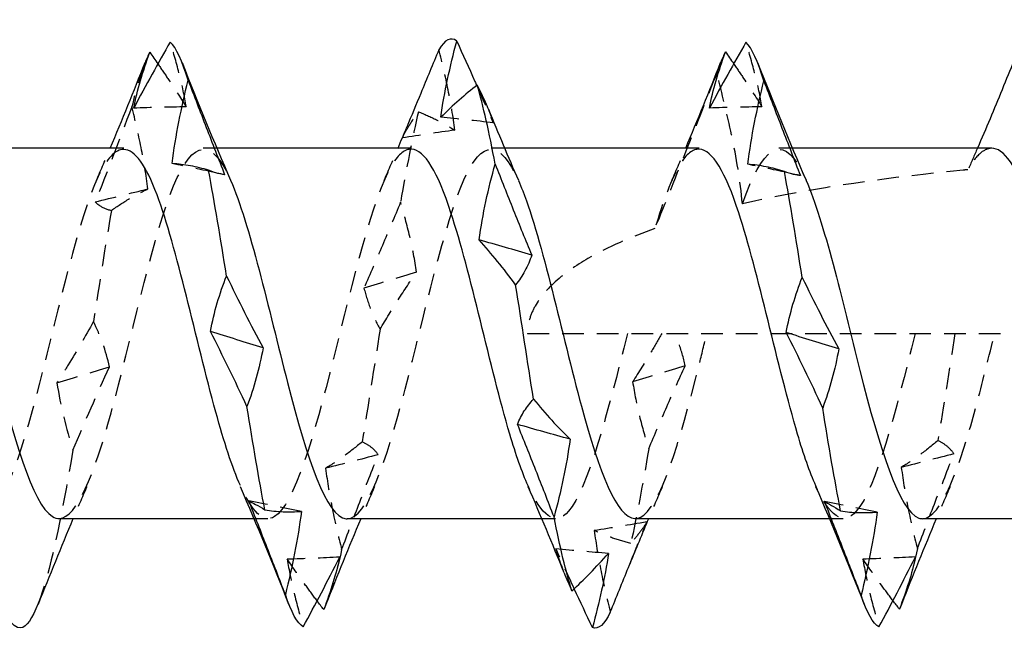
# Model space of a CAD drawing. Units: millimetres. Extents: x 1859 to 2152, y 1270 to 1633.
# Drawn here: x 1998 to 2005, y 1626 to 1631 of the extents above; entities that cross this region are included whole.
import ezdxf

# ---------------------------------------------------------------- set-up
doc = ezdxf.new("R2010")
doc.units = ezdxf.units.MM
doc.linetypes.add('DASHED', pattern=[0.2067, 0.1654, -0.0413])
doc.layers.add('Hidden', color=6, linetype='DASHED', lineweight=25)
doc.layers.add('Part', color=7, linetype='Continuous', lineweight=25)

msp = doc.modelspace()

# ---------------------------------------------------------------- linework, layer by layer
at = {"layer": 'Hidden'}
for p, q in [((1999.3742, 1629.8374), (1999.2707, 1629.8374)), ((2001.5743, 1629.8374), (2001.4707, 1629.8374)), ((2003.7742, 1629.8374), (2003.6707, 1629.8374)), ((2001.7494, 1628.4224), (2012.4994, 1628.4224)), ((1999.7628, 1627.0074), (1999.6593, 1627.0074)), ((2001.9628, 1627.0074), (2001.8592, 1627.0074)), ((2004.1628, 1627.0074), (2004.0593, 1627.0074))]:
    msp.add_line(p, q, dxfattribs=at)
for points, knots in [([(1999.1404, 1630.1534), (1999.127, 1630.2342), (1999.1092, 1630.316), (1999.0676, 1630.4808), (1999.0437, 1630.5643), (1999.0177, 1630.6486)], [0, 0, 0, 0, 0.03239607, 0.03239607, 0.06476197, 0.06476197, 0.06476197, 0.06476197]), ([(2003.5421, 1630.1537), (2003.5286, 1630.2342), (2003.5108, 1630.3156), (2003.4692, 1630.4799), (2003.4453, 1630.563), (2003.4194, 1630.647)], [0, 0, 0, 0, 0.03239607, 0.03239607, 0.06476197, 0.06476197, 0.06476197, 0.06476197]), ([(2001.1945, 1629.9759), (2001.1811, 1630.0782), (2001.1633, 1630.1808), (2001.1217, 1630.3854), (2001.0978, 1630.488), (2001.0718, 1630.5903)], [0, 0, 0, 0, 0.03239607, 0.03239607, 0.06476197, 0.06476197, 0.06476197, 0.06476197]), ([(1998.9232, 1630.4816), (1998.9487, 1630.4447), (1998.9742, 1630.4072), (1999.0463, 1630.2993), (1999.0933, 1630.2275), (1999.1404, 1630.1534)], [0.01752508, 0.01752508, 0.01752508, 0.01752508, 0.03895004, 0.03895004, 0.07795887, 0.07795887, 0.07795887, 0.07795887]), ([(2003.3259, 1630.4827), (2003.351, 1630.446), (2003.3762, 1630.4087), (2003.448, 1630.3006), (2003.4949, 1630.2282), (2003.5421, 1630.1537)], [0.01780478, 0.01780478, 0.01780478, 0.01780478, 0.03895004, 0.03895004, 0.07795887, 0.07795887, 0.07795887, 0.07795887]), ([(2003.1958, 1630.4096), (2003.1266, 1630.2328), (2003.0602, 1630.065), (2002.8807, 1629.6153), (2002.8002, 1629.4177), (2002.7234, 1629.2231)], [-0.1050202, -0.1050202, -0.1050202, -0.1050202, -0.0629902, -0.0629902, 0, 0, 0, 0]), ([(2003.3921, 1629.4128), (2003.377, 1629.588), (2003.3458, 1629.7687), (2003.2768, 1630.0952), (2003.237, 1630.2558), (2003.1958, 1630.4096)], [-0.09979321, -0.09979321, -0.09979321, -0.09979321, -0.04785198, -0.04785198, 0, 0, 0, 0]), ([(1998.8469, 1629.5262), (1998.8335, 1629.6325), (1998.8157, 1629.7383), (1998.7741, 1629.9475), (1998.7502, 1630.0514), (1998.7243, 1630.1542)], [0, 0, 0, 0, 0.03239607, 0.03239607, 0.06476197, 0.06476197, 0.06476197, 0.06476197]), ([(2000.7925, 1629.9165), (2000.806, 1629.9463), (2000.8238, 1629.9778), (2000.8654, 1630.0442), (2000.8893, 1630.0793), (2000.9152, 1630.1163)], [0, 0, 0, 0, 0.03239607, 0.03239607, 0.06476197, 0.06476197, 0.06476197, 0.06476197]), ([(2000.9152, 1630.1163), (2000.9611, 1630.0984), (2001.0073, 1630.0777), (2001.1005, 1630.0309), (2001.1474, 1630.0048), (2001.1945, 1629.9759)], [0, 0, 0, 0, 0.03895004, 0.03895004, 0.07795887, 0.07795887, 0.07795887, 0.07795887]), ([(1998.1707, 1627.009), (1998.3024, 1627.0158), (1998.4342, 1627.3359), (1998.5659, 1627.8172), (1998.7158, 1628.3646), (1998.8656, 1629.0746), (1999.0154, 1629.4779), (1999.1653, 1629.8812), (1999.3151, 1629.9441), (1999.465, 1629.6251), (1999.4699, 1629.6146), (1999.4748, 1629.6037), (1999.4797, 1629.5925)], [-20.420352, -20.420352, -20.420352, -20.420352, -19.291493, -19.291493, -19.291493, -18.007649, -18.007649, -18.007649, -16.723806, -16.723806, -16.723806, -16.681678, -16.681678, -16.681678, -16.681678]), ([(2000.3707, 1627.0074), (2000.5183, 1627.0087), (2000.6659, 1627.4274), (2000.8136, 1627.9963), (2000.9634, 1628.5737), (2001.1132, 1629.2576), (2001.2631, 1629.5959), (2001.402, 1629.9095), (2001.5408, 1629.9019), (2001.6797, 1629.5919)], [-14.137167, -14.137167, -14.137167, -14.137167, -12.872276, -12.872276, -12.872276, -11.588433, -11.588433, -11.588433, -10.398492, -10.398492, -10.398492, -10.398492]), ([(2003.3921, 1629.4128), (2003.542, 1629.8453), (2003.6918, 1629.9561), (2003.8417, 1629.672), (2003.8544, 1629.6479), (2003.867, 1629.6212), (2003.8797, 1629.5921)], [-5.507855, -5.507855, -5.507855, -5.507855, -4.224011, -4.224011, -4.224011, -4.115307, -4.115307, -4.115307, -4.115307]), ([(1998.6628, 1629.828), (1998.5976, 1629.8294), (1998.5323, 1629.7619), (1998.4671, 1629.622), (1998.3173, 1629.3009), (1998.1674, 1628.6254), (1998.0176, 1628.0422), (1997.8677, 1627.4589), (1997.7179, 1627.0166), (1997.568, 1627.0076), (1997.4966, 1627.0033), (1997.4252, 1627.0976), (1997.3538, 1627.2601)], [17.27876, 17.27876, 17.27876, 17.27876, 17.837774, 17.837774, 17.837774, 19.121618, 19.121618, 19.121618, 20.405461, 20.405461, 20.405461, 21.017434, 21.017434, 21.017434, 21.017434]), ([(2000.8628, 1629.8299), (2000.8135, 1629.8324), (2000.7641, 1629.7946), (2000.7147, 1629.7127), (2000.5649, 1629.4641), (2000.415, 1628.8305), (2000.2652, 1628.2305), (2000.1154, 1627.6306), (1999.9655, 1627.1145), (1999.8157, 1627.0235), (1999.7284, 1626.9704), (1999.6411, 1627.0643), (1999.5538, 1627.2603)], [10.995574, 10.995574, 10.995574, 10.995574, 11.418558, 11.418558, 11.418558, 12.702401, 12.702401, 12.702401, 13.986245, 13.986245, 13.986245, 14.734249, 14.734249, 14.734249, 14.734249]), ([(2003.0628, 1629.8299), (2003.0135, 1629.8324), (2002.9641, 1629.7946), (2002.9147, 1629.7127), (2002.851, 1629.6069), (2002.7872, 1629.4356), (2002.7234, 1629.2231)], [4.712389, 4.712389, 4.712389, 4.712389, 5.1353729, 5.1353729, 5.1353729, 5.681681, 5.681681, 5.681681, 5.681681]), ([(2005.2981, 1629.8374), (2005.2709, 1629.8374), (2005.2438, 1629.8261), (2005.1832, 1629.7761), (2005.1501, 1629.7322), (2005.117, 1629.6734)], [0.32254661, 0.32254661, 0.32254661, 0.32254661, 0.35473208, 0.35473208, 0.39395207, 0.39395207, 0.39395207, 0.39395207]), ([(2005.117, 1629.6734), (2005.1047, 1629.6722), (2005.0925, 1629.6711), (2004.5499, 1629.6183), (2003.942, 1629.5389), (2003.3921, 1629.4128)], [1.7577674, 1.7577674, 1.7577674, 1.7577674, 1.7615087, 1.7615087, 1.9239515, 1.9239515, 1.9239515, 1.9239515]), ([(1998.5676, 1629.3623), (1998.6136, 1629.395), (1998.6598, 1629.4251), (1998.7529, 1629.4798), (1998.7998, 1629.5044), (1998.8469, 1629.5262)], [0, 0, 0, 0, 0.03895004, 0.03895004, 0.07795887, 0.07795887, 0.07795887, 0.07795887]), ([(1998.445, 1629.427), (1998.4525, 1629.4187), (1998.4613, 1629.411), (1998.497, 1629.3856), (1998.5301, 1629.3715), (1998.5676, 1629.3623)], [-0.08433486, -0.08433486, -0.08433486, -0.08433486, -0.06606143, -0.06606143, -0.01924926, -0.01924926, -0.01924926, -0.01924926]), ([(2000.7784, 1629.4247), (2000.7325, 1629.3131), (2000.6863, 1629.2026), (2000.5931, 1628.9842), (2000.5462, 1628.8763), (2000.4991, 1628.7698)], [0, 0, 0, 0, 0.03895004, 0.03895004, 0.07795887, 0.07795887, 0.07795887, 0.07795887]), ([(2000.9011, 1628.8913), (2000.8876, 1628.9833), (2000.8698, 1629.074), (2000.8282, 1629.2517), (2000.8043, 1629.3392), (2000.7784, 1629.4247)], [0, 0, 0, 0, 0.03239607, 0.03239607, 0.06476197, 0.06476197, 0.06476197, 0.06476197]), ([(2002.7234, 1629.2231), (2002.5459, 1629.1605), (2002.3629, 1629.0823), (2002.1233, 1628.9439), (2002.0223, 1628.8745), (2001.8959, 1628.7562), (2001.8448, 1628.6976), (2001.7896, 1628.5995), (2001.7747, 1628.5651), (2001.7546, 1628.4945), (2001.7494, 1628.4584), (2001.7494, 1628.4224)], [1.9925519, 1.9925519, 1.9925519, 1.9925519, 2.0462357, 2.0462357, 2.0775635, 2.0775635, 2.0991282, 2.0991282, 2.1099106, 2.1099106, 2.1206929, 2.1206929, 2.1206929, 2.1206929]), ([(2000.6217, 1628.4545), (2000.6677, 1628.5318), (2000.7139, 1628.607), (2000.807, 1628.7526), (2000.8539, 1628.8232), (2000.9011, 1628.8913)], [0, 0, 0, 0, 0.03895004, 0.03895004, 0.07795887, 0.07795887, 0.07795887, 0.07795887]), ([(2000.4991, 1628.7698), (2000.5125, 1628.7133), (2000.5303, 1628.6585), (2000.5719, 1628.5533), (2000.5958, 1628.5027), (2000.6217, 1628.4545)], [0, 0, 0, 0, 0.03239607, 0.03239607, 0.06476197, 0.06476197, 0.06476197, 0.06476197]), ([(1998.4308, 1628.5129), (1998.3671, 1628.3988), (1998.3029, 1628.2887), (1998.2092, 1628.1361), (1998.1804, 1628.0901), (1998.1515, 1628.0451)], [-0.13757579, -0.13757579, -0.13757579, -0.13757579, -0.08427159, -0.08427159, -0.0605955, -0.0605955, -0.0605955, -0.0605955]), ([(2002.5128, 1628.4224), (2002.363, 1627.8169), (2002.2131, 1627.2367), (2002.0633, 1627.0653), (2001.9601, 1626.9473), (2001.8569, 1627.0299), (2001.7538, 1627.2588)], [6.283185, 6.283185, 6.283185, 6.283185, 7.567029, 7.567029, 7.567029, 8.451064, 8.451064, 8.451064, 8.451064]), ([(2002.7755, 1628.4224), (2002.7484, 1628.3748), (2002.7212, 1628.328), (2002.6473, 1628.2035), (2002.6003, 1628.1272), (2002.5532, 1628.0532)], [0.01607058, 0.01607058, 0.01607058, 0.01607058, 0.03895004, 0.03895004, 0.07795887, 0.07795887, 0.07795887, 0.07795887]), ([(2002.5707, 1627.0084), (2002.5843, 1627.0078), (2002.598, 1627.0106), (2002.6117, 1627.0171), (2002.7615, 1627.0878), (2002.9113, 1627.5864), (2003.0612, 1628.1832), (2003.081, 1628.2622), (2003.1008, 1628.3423), (2003.1207, 1628.4224)], [-7.853982, -7.853982, -7.853982, -7.853982, -7.736904, -7.736904, -7.736904, -6.45306, -6.45306, -6.45306, -6.283185, -6.283185, -6.283185, -6.283185]), ([(2002.9552, 1628.1762), (2002.9417, 1628.2381), (2002.9239, 1628.2982), (2002.8951, 1628.3786), (2002.8866, 1628.4006), (2002.8777, 1628.4224)], [0, 0, 0, 0, 0.03239607, 0.03239607, 0.04489618, 0.04489618, 0.04489618, 0.04489618]), ([(2004.7128, 1628.4224), (2004.563, 1627.8169), (2004.4131, 1627.2367), (2004.2633, 1627.0653), (2004.1601, 1626.9473), (2004.0569, 1627.0299), (2003.9538, 1627.2588)], [0, 0, 0, 0, 1.283843, 1.283843, 1.283843, 2.167878, 2.167878, 2.167878, 2.167878]), ([(2004.7707, 1627.008), (2004.9105, 1627.0126), (2005.0504, 1627.381), (2005.1902, 1627.9075), (2005.2337, 1628.0711), (2005.2772, 1628.2467), (2005.3207, 1628.4224)], [-1.570796, -1.570796, -1.570796, -1.570796, -0.372482, -0.372482, -0.372482, 0, 0, 0, 0]), ([(2002.6759, 1627.5413), (2002.7218, 1627.6499), (2002.768, 1627.7572), (2002.8611, 1627.9689), (2002.908, 1628.0734), (2002.9552, 1628.1762)], [0, 0, 0, 0, 0.03895004, 0.03895004, 0.07795887, 0.07795887, 0.07795887, 0.07795887]), ([(2002.5532, 1628.0532), (2002.5666, 1627.9647), (2002.5844, 1627.8775), (2002.626, 1627.7069), (2002.6499, 1627.6231), (2002.6759, 1627.5413)], [0, 0, 0, 0, 0.03239607, 0.03239607, 0.06476197, 0.06476197, 0.06476197, 0.06476197]), ([(2000.485, 1627.5954), (2000.439, 1627.5563), (2000.3928, 1627.5198), (2000.2997, 1627.4523), (2000.2528, 1627.4213), (2000.2056, 1627.3931)], [0, 0, 0, 0, 0.03895004, 0.03895004, 0.07795887, 0.07795887, 0.07795887, 0.07795887]), ([(2000.6076, 1627.4962), (2000.5942, 1627.5169), (2000.5764, 1627.5357), (2000.5348, 1627.5689), (2000.5109, 1627.5833), (2000.485, 1627.5954)], [0, 0, 0, 0, 0.03239607, 0.03239607, 0.06476197, 0.06476197, 0.06476197, 0.06476197]), ([(2004.8866, 1627.6054), (2004.8407, 1627.5658), (2004.7945, 1627.5287), (2004.7014, 1627.4601), (2004.6545, 1627.4285), (2004.6073, 1627.3998)], [0, 0, 0, 0, 0.03895004, 0.03895004, 0.07795887, 0.07795887, 0.07795887, 0.07795887]), ([(2005.0093, 1627.5033), (2004.9959, 1627.5244), (2004.9781, 1627.5437), (2004.9365, 1627.5779), (2004.9126, 1627.5928), (2004.8866, 1627.6054)], [0, 0, 0, 0, 0.03239607, 0.03239607, 0.06476197, 0.06476197, 0.06476197, 0.06476197]), ([(2000.3283, 1626.7715), (2000.3742, 1626.8929), (2000.4204, 1627.014), (2000.5136, 1627.2556), (2000.5605, 1627.3762), (2000.6076, 1627.4962)], [0, 0, 0, 0, 0.03895004, 0.03895004, 0.07795887, 0.07795887, 0.07795887, 0.07795887]), ([(2004.73, 1626.7789), (2004.7759, 1626.9002), (2004.8221, 1627.0212), (2004.9152, 1627.2628), (2004.9622, 1627.3833), (2005.0093, 1627.5033)], [0, 0, 0, 0, 0.03895004, 0.03895004, 0.07795887, 0.07795887, 0.07795887, 0.07795887]), ([(2004.6073, 1627.3998), (2004.6208, 1627.2944), (2004.6386, 1627.1897), (2004.6802, 1626.9828), (2004.704, 1626.8802), (2004.73, 1626.7789)], [0, 0, 0, 0, 0.03239607, 0.03239607, 0.06476197, 0.06476197, 0.06476197, 0.06476197]), ([(2000.2056, 1627.3931), (2000.2191, 1627.2876), (2000.2369, 1627.1828), (2000.2785, 1626.9757), (2000.3024, 1626.873), (2000.3283, 1626.7715)], [0, 0, 0, 0, 0.03239607, 0.03239607, 0.06476197, 0.06476197, 0.06476197, 0.06476197]), ([(2002.6617, 1626.9829), (2002.6483, 1626.9593), (2002.6305, 1626.9339), (2002.5889, 1626.8796), (2002.565, 1626.8504), (2002.5391, 1626.8193)], [0, 0, 0, 0, 0.03239607, 0.03239607, 0.06476197, 0.06476197, 0.06476197, 0.06476197]), ([(2002.5391, 1626.8193), (2002.4932, 1626.8301), (2002.4469, 1626.8436), (2002.3538, 1626.8762), (2002.3069, 1626.8953), (2002.2598, 1626.9172)], [0, 0, 0, 0, 0.03895004, 0.03895004, 0.07795887, 0.07795887, 0.07795887, 0.07795887]), ([(2002.2598, 1626.9172), (2002.2732, 1626.8131), (2002.291, 1626.709), (2002.3326, 1626.5014), (2002.3565, 1626.3976), (2002.3824, 1626.2941)], [0, 0, 0, 0, 0.03239607, 0.03239607, 0.06476197, 0.06476197, 0.06476197, 0.06476197]), ([(2001.9663, 1626.7779), (2001.9798, 1626.7272), (2001.9976, 1626.6751), (2002.0217, 1626.6129), (2002.0252, 1626.6041), (2002.0288, 1626.5953)], [0, 0, 0, 0, 0.03239607, 0.03239607, 0.03766709, 0.03766709, 0.03766709, 0.03766709]), ([(2000.1408, 1626.3801), (2000.1116, 1626.4187), (2000.0823, 1626.4583), (2000.0063, 1626.5628), (1999.9593, 1626.6292), (1999.9122, 1626.698)], [0.01431734, 0.01431734, 0.01431734, 0.01431734, 0.03895004, 0.03895004, 0.07795887, 0.07795887, 0.07795887, 0.07795887]), ([(1999.9122, 1626.698), (1999.9256, 1626.6134), (1999.9434, 1626.5281), (1999.985, 1626.3562), (2000.0089, 1626.2693), (2000.0349, 1626.1817)], [0, 0, 0, 0, 0.03239607, 0.03239607, 0.06476197, 0.06476197, 0.06476197, 0.06476197]), ([(2004.5434, 1626.382), (2004.5139, 1626.4207), (2004.4843, 1626.4604), (2004.4079, 1626.5646), (2004.361, 1626.6305), (2004.3139, 1626.6988)], [0.01403324, 0.01403324, 0.01403324, 0.01403324, 0.03895004, 0.03895004, 0.07795887, 0.07795887, 0.07795887, 0.07795887]), ([(2004.3139, 1626.6988), (2004.3273, 1626.6139), (2004.3451, 1626.5283), (2004.3867, 1626.3558), (2004.4106, 1626.2686), (2004.4365, 1626.1808)], [0, 0, 0, 0, 0.03239607, 0.03239607, 0.06476197, 0.06476197, 0.06476197, 0.06476197])]:
    msp.add_open_spline(points, degree=3, knots=knots, dxfattribs=at)
for points in [[(1998.8253, 1630.4912), (1998.7916, 1630.406), (1998.758, 1630.2923), (1998.7243, 1630.1542)], [(2003.2253, 1630.4912), (2003.2155, 1630.4664), (2003.2056, 1630.4392), (2003.1958, 1630.4096)], [(2001.3612, 1630.3171), (2001.4032, 1630.223), (2001.4455, 1630.1279), (2001.488, 1630.0317)], [(1998.7243, 1630.1542), (1998.6239, 1629.8888), (1998.5303, 1629.6456), (1998.445, 1629.427)], [(1999.1404, 1630.1534), (1999.0064, 1630.1516), (1998.8724, 1630.1484), (1998.7384, 1630.1436)], [(2000.9152, 1630.1163), (2000.8696, 1629.9234), (2000.824, 1629.687), (2000.7784, 1629.4247)], [(2001.488, 1630.0317), (2001.4778, 1630.0657), (2001.4652, 1630.1005), (2001.4506, 1630.1362)], [(2003.5421, 1630.1537), (2003.4081, 1630.1522), (2003.2741, 1630.1491), (2003.1401, 1630.1446)], [(2001.488, 1630.0317), (2001.354, 1630.0471), (2001.22, 1630.0612), (2001.086, 1630.0738)], [(2000.8266, 1629.9989), (2000.8152, 1629.9715), (2000.8039, 1629.944), (2000.7925, 1629.9165)], [(2001.1945, 1629.9759), (2001.0605, 1629.9574), (2000.9265, 1629.9376), (2000.7925, 1629.9165)], [(1998.4538, 1629.5926), (1998.4895, 1629.6737), (1998.5246, 1629.7554), (1998.5593, 1629.8374)], [(2000.6538, 1629.5926), (2000.6895, 1629.6737), (2000.7245, 1629.7554), (2000.7592, 1629.8374)], [(2002.8538, 1629.5926), (2002.8895, 1629.6737), (2002.9246, 1629.7554), (2002.9593, 1629.8374)], [(2005.1895, 1629.8374), (2005.1656, 1629.7826), (2005.1414, 1629.7278), (2005.117, 1629.6734)], [(1999.3744, 1629.6475), (1999.2602, 1629.6726), (1999.146, 1629.6969), (1999.0319, 1629.7204)], [(2003.7494, 1629.6475), (2003.6441, 1629.6706), (2003.5388, 1629.6931), (2003.4335, 1629.7149)], [(1998.445, 1629.427), (1998.5788, 1629.4609), (1998.7127, 1629.494), (1998.8469, 1629.5262)], [(1998.5676, 1629.3623), (1998.522, 1629.096), (1998.4764, 1628.8057), (1998.4308, 1628.5129)], [(2000.9011, 1628.8913), (2000.7671, 1628.8512), (2000.6331, 1628.8107), (2000.4991, 1628.7698)], [(1998.5535, 1628.168), (1998.5267, 1628.2905), (1998.4827, 1628.4065), (1998.4308, 1628.5129)], [(2000.6217, 1628.4545), (2000.5762, 1628.1616), (2000.5306, 1627.8679), (2000.485, 1627.5954)], [(2005.0167, 1628.4224), (2004.9734, 1628.1437), (2004.93, 1627.8651), (2004.8866, 1627.6054)], [(1998.1515, 1628.0451), (1998.2854, 1628.0857), (1998.4193, 1628.1267), (1998.5535, 1628.168)], [(1998.2742, 1627.5314), (1998.3661, 1627.7493), (1998.4593, 1627.9619), (1998.5535, 1628.168)], [(2002.9552, 1628.1762), (2002.8212, 1628.135), (2002.6872, 1628.0939), (2002.5532, 1628.0532)], [(1998.1515, 1628.0451), (1998.1783, 1627.868), (1998.2221, 1627.6964), (1998.2742, 1627.5314)], [(1998.2742, 1627.5314), (1998.1855, 1627.0083), (1998.0969, 1626.5883), (1998.0082, 1626.3602)], [(2000.6076, 1627.4962), (2000.4736, 1627.461), (2000.3396, 1627.4266), (2000.2056, 1627.3931)], [(2002.6759, 1627.5413), (2002.6303, 1627.2717), (2002.5847, 1627.0249), (2002.5391, 1626.8193)], [(2005.0093, 1627.5033), (2004.8753, 1627.4679), (2004.7413, 1627.4334), (2004.6073, 1627.3998)], [(1998.3797, 1627.2522), (1998.344, 1627.1711), (1998.3089, 1627.0895), (1998.2742, 1627.0074)], [(2000.5797, 1627.2522), (2000.544, 1627.1711), (2000.5089, 1627.0895), (2000.4742, 1627.0074)], [(2002.7797, 1627.2522), (2002.744, 1627.1711), (2002.7089, 1627.0895), (2002.6743, 1627.0074)], [(2004.9797, 1627.2522), (2004.944, 1627.1711), (2004.9089, 1627.0895), (2004.8742, 1627.0074)], [(2000.0207, 1627.0638), (1999.8867, 1627.0896), (1999.7527, 1627.1167), (1999.6188, 1627.1448)], [(2004.4224, 1627.0586), (2004.2884, 1627.0843), (2004.1544, 1627.1112), (2004.0204, 1627.1392)], [(2002.6617, 1626.9829), (2002.5277, 1626.9597), (2002.3938, 1626.9378), (2002.2598, 1626.9172)], [(2002.5315, 1626.6616), (2002.5747, 1626.768), (2002.6181, 1626.8752), (2002.6617, 1626.9829)], [(2000.3283, 1626.7715), (2000.2883, 1626.5968), (2000.2482, 1626.4548), (2000.2082, 1626.3536)], [(2002.1068, 1626.4729), (2002.0602, 1626.5731), (2002.0134, 1626.6748), (2001.9663, 1626.7779)], [(2002.3683, 1626.7429), (2002.2343, 1626.7531), (2002.1003, 1626.7648), (2001.9663, 1626.7779)], [(2004.73, 1626.7789), (2004.6894, 1626.6007), (2004.6488, 1626.4562), (2004.6082, 1626.3536)], [(2000.3142, 1626.7145), (2000.1802, 1626.7075), (2000.0462, 1626.702), (1999.9122, 1626.698)], [(2004.7159, 1626.7159), (2004.5819, 1626.7087), (2004.4479, 1626.703), (2004.3139, 1626.6988)]]:
    msp.add_open_spline(points, degree=3, dxfattribs=at)
at = {"layer": 'Part'}
for p, q in [((1998.6628, 1629.8374), (1997.1742, 1629.8374)), ((2000.8628, 1629.8374), (1999.3742, 1629.8374)), ((2003.0628, 1629.8374), (2001.5743, 1629.8374)), ((2005.2981, 1629.8374), (2003.7742, 1629.8374)), ((1999.6593, 1627.0074), (1998.1707, 1627.0074)), ((2001.8592, 1627.0074), (2000.3707, 1627.0074)), ((2004.0593, 1627.0074), (2002.5707, 1627.0074)), ((2006.1167, 1627.0074), (2004.7707, 1627.0074))]:
    msp.add_line(p, q, dxfattribs=at)
for points, knots in [([(1998.0082, 1626.3602), (1997.9634, 1626.245), (1997.9187, 1626.1787), (1997.8739, 1626.1729), (1997.7404, 1626.1554), (1997.607, 1626.6752), (1997.4736, 1627.4481), (1997.3401, 1628.221), (1997.2067, 1629.2056), (1997.0733, 1629.864), (1996.9398, 1630.5223), (1996.8064, 1630.8191), (1996.6729, 1630.5921), (1996.6571, 1630.5651), (1996.6412, 1630.5308), (1996.6253, 1630.49)], [20.016317, 20.016317, 20.016317, 20.016317, 20.399991, 20.399991, 20.399991, 21.543279, 21.543279, 21.543279, 22.686567, 22.686567, 22.686567, 23.829854, 23.829854, 23.829854, 23.96598, 23.96598, 23.96598, 23.96598]), ([(1999.0177, 1630.6486), (1998.9718, 1630.5684), (1998.9256, 1630.4863), (1998.8325, 1630.3179), (1998.7856, 1630.2317), (1998.7384, 1630.1436)], [0, 0, 0, 0, 0.03895004, 0.03895004, 0.07795887, 0.07795887, 0.07795887, 0.07795887]), ([(2001.086, 1630.0738), (2001.0994, 1630.1702), (2001.1172, 1630.2671), (2001.1588, 1630.4611), (2001.1827, 1630.5586), (2001.2086, 1630.6563)], [0, 0, 0, 0, 0.03239607, 0.03239607, 0.06476197, 0.06476197, 0.06476197, 0.06476197]), ([(2001.2086, 1630.6563), (2001.2546, 1630.555), (2001.3008, 1630.4523), (2001.3519, 1630.3379), (2001.3566, 1630.3275), (2001.3612, 1630.3171)], [0, 0, 0, 0, 0.03895004, 0.03895004, 0.04283563, 0.04283563, 0.04283563, 0.04283563]), ([(2003.4194, 1630.647), (2003.3735, 1630.5673), (2003.3273, 1630.4855), (2003.2341, 1630.318), (2003.1872, 1630.2323), (2003.1401, 1630.1446)], [0, 0, 0, 0, 0.03895004, 0.03895004, 0.07795887, 0.07795887, 0.07795887, 0.07795887]), ([(1998.7384, 1630.1436), (1998.7519, 1630.2126), (1998.7697, 1630.2826), (1998.8113, 1630.4248), (1998.8351, 1630.4972), (1998.8611, 1630.5707)], [0, 0, 0, 0, 0.03239607, 0.03239607, 0.06476197, 0.06476197, 0.06476197, 0.06476197]), ([(2001.0718, 1630.5903), (2001.0259, 1630.48), (2000.9797, 1630.3687), (2000.8978, 1630.1712), (2000.8623, 1630.0853), (2000.8266, 1629.9989)], [0, 0, 0, 0, 0.03895004, 0.03895004, 0.06856349, 0.06856349, 0.06856349, 0.06856349]), ([(2003.1401, 1630.1446), (2003.1535, 1630.2139), (2003.1713, 1630.2843), (2003.2129, 1630.4272), (2003.2368, 1630.5), (2003.2628, 1630.5739)], [0, 0, 0, 0, 0.03239607, 0.03239607, 0.06476197, 0.06476197, 0.06476197, 0.06476197]), ([(2005.4688, 1630.5083), (2005.4094, 1630.3604), (2005.3475, 1630.209), (2005.2543, 1629.9874), (2005.2222, 1629.9124), (2005.1895, 1629.8374)], [-0.09916808, -0.09916808, -0.09916808, -0.09916808, -0.05077276, -0.05077276, -0.02637695, -0.02637695, -0.02637695, -0.02637695]), ([(1999.0319, 1629.7204), (1999.0453, 1629.8275), (1999.0631, 1629.9343), (1999.1047, 1630.1462), (1999.1286, 1630.2518), (1999.1545, 1630.3565)], [0, 0, 0, 0, 0.03239607, 0.03239607, 0.06476197, 0.06476197, 0.06476197, 0.06476197]), ([(1999.1545, 1630.3565), (1999.2004, 1630.2368), (1999.2467, 1630.1167), (1999.3398, 1629.8759), (1999.3867, 1629.7552), (1999.4338, 1629.6343)], [0, 0, 0, 0, 0.03895004, 0.03895004, 0.07795887, 0.07795887, 0.07795887, 0.07795887]), ([(2003.4335, 1629.7149), (2003.447, 1629.822), (2003.4648, 1629.9288), (2003.5064, 1630.1407), (2003.5303, 1630.2463), (2003.5562, 1630.351)], [0, 0, 0, 0, 0.03239607, 0.03239607, 0.06476197, 0.06476197, 0.06476197, 0.06476197]), ([(2003.5562, 1630.351), (2003.6021, 1630.2312), (2003.6483, 1630.111), (2003.7415, 1629.8701), (2003.7884, 1629.7493), (2003.8355, 1629.6284)], [0, 0, 0, 0, 0.03895004, 0.03895004, 0.07795887, 0.07795887, 0.07795887, 0.07795887]), ([(2001.3653, 1630.3203), (2001.3194, 1630.2844), (2001.2731, 1630.246), (2001.18, 1630.1638), (2001.1331, 1630.1201), (2001.086, 1630.0738)], [0, 0, 0, 0, 0.03895004, 0.03895004, 0.07795887, 0.07795887, 0.07795887, 0.07795887]), ([(2001.4506, 1630.1362), (2001.4459, 1630.1478), (2001.441, 1630.1594), (2001.4151, 1630.2192), (2001.3912, 1630.2689), (2001.3653, 1630.3203)], [0.02446199, 0.02446199, 0.02446199, 0.02446199, 0.03239607, 0.03239607, 0.06476197, 0.06476197, 0.06476197, 0.06476197]), ([(1999.5538, 1627.2603), (1999.4912, 1627.4007), (1999.4287, 1627.5935), (1999.3662, 1627.8224), (1999.2163, 1628.3708), (1999.0665, 1629.0802), (1998.9166, 1629.4817), (1998.832, 1629.7084), (1998.7474, 1629.8262), (1998.6628, 1629.828)], [14.734249, 14.734249, 14.734249, 14.734249, 15.270088, 15.270088, 15.270088, 16.553931, 16.553931, 16.553931, 17.27876, 17.27876, 17.27876, 17.27876]), ([(2001.7538, 1627.2588), (2001.7071, 1627.3624), (2001.6604, 1627.4958), (2001.6138, 1627.6542), (2001.4639, 1628.1627), (2001.3141, 1628.8854), (2001.1643, 1629.3447), (2001.0638, 1629.6526), (2000.9633, 1629.8248), (2000.8628, 1629.8299)], [8.451064, 8.451064, 8.451064, 8.451064, 8.850872, 8.850872, 8.850872, 10.134715, 10.134715, 10.134715, 10.995574, 10.995574, 10.995574, 10.995574]), ([(2003.9538, 1627.2588), (2003.9071, 1627.3624), (2003.8604, 1627.4958), (2003.8138, 1627.6542), (2003.6639, 1628.1627), (2003.5141, 1628.8854), (2003.3643, 1629.3447), (2003.2638, 1629.6526), (2003.1633, 1629.8248), (2003.0628, 1629.8299)], [2.167878, 2.167878, 2.167878, 2.167878, 2.567686, 2.567686, 2.567686, 3.85153, 3.85153, 3.85153, 4.712389, 4.712389, 4.712389, 4.712389]), ([(2006.1167, 1627.5932), (2006.0666, 1627.7476), (2006.0169, 1627.923), (2005.9165, 1628.2946), (2005.8668, 1628.4871), (2005.7665, 1628.8622), (2005.7168, 1629.0409), (2005.6164, 1629.3593), (2005.5667, 1629.4958), (2005.4664, 1629.7066), (2005.4167, 1629.7789), (2005.3436, 1629.8295), (2005.3209, 1629.8374), (2005.2981, 1629.8374)], [0, 0, 0, 0, 0.059122, 0.059122, 0.118244, 0.118244, 0.177366, 0.177366, 0.2364881, 0.2364881, 0.2956101, 0.2956101, 0.3225466, 0.3225466, 0.3225466, 0.3225466]), ([(1999.3112, 1629.6688), (1999.2653, 1629.683), (1999.219, 1629.6944), (1999.1259, 1629.7117), (1999.079, 1629.7175), (1999.0319, 1629.7204)], [0, 0, 0, 0, 0.03895004, 0.03895004, 0.07795887, 0.07795887, 0.07795887, 0.07795887]), ([(1999.4338, 1629.6343), (1999.4204, 1629.6361), (1999.4026, 1629.6397), (1999.361, 1629.6511), (1999.3371, 1629.6588), (1999.3112, 1629.6688)], [0, 0, 0, 0, 0.03239607, 0.03239607, 0.06476197, 0.06476197, 0.06476197, 0.06476197]), ([(2001.3794, 1629.1375), (2001.3929, 1629.2367), (2001.4107, 1629.3349), (2001.4523, 1629.528), (2001.4762, 1629.6233), (2001.5021, 1629.717)], [0, 0, 0, 0, 0.03239607, 0.03239607, 0.06476197, 0.06476197, 0.06476197, 0.06476197]), ([(2001.5021, 1629.717), (2001.548, 1629.5995), (2001.5942, 1629.4827), (2001.6873, 1629.2509), (2001.7343, 1629.1358), (2001.7814, 1629.0218)], [0, 0, 0, 0, 0.03895004, 0.03895004, 0.07795887, 0.07795887, 0.07795887, 0.07795887]), ([(2003.7129, 1629.6598), (2003.6669, 1629.6746), (2003.6207, 1629.6866), (2003.5276, 1629.705), (2003.4807, 1629.7114), (2003.4335, 1629.7149)], [0, 0, 0, 0, 0.03895004, 0.03895004, 0.07795887, 0.07795887, 0.07795887, 0.07795887]), ([(2003.8355, 1629.6284), (2003.8221, 1629.6297), (2003.8043, 1629.6328), (2003.7627, 1629.6431), (2003.7388, 1629.6504), (2003.7129, 1629.6598)], [0, 0, 0, 0, 0.03239607, 0.03239607, 0.06476197, 0.06476197, 0.06476197, 0.06476197]), ([(1997.2797, 1629.5913), (1997.4088, 1629.2939), (1997.5378, 1628.7532), (1997.6669, 1628.2362), (1997.8167, 1627.6359), (1997.9666, 1627.1178), (1998.1164, 1627.0244), (1998.1345, 1627.0131), (1998.1526, 1627.0081), (1998.1707, 1627.009)], [-22.964863, -22.964863, -22.964863, -22.964863, -21.859179, -21.859179, -21.859179, -20.575336, -20.575336, -20.575336, -20.420352, -20.420352, -20.420352, -20.420352]), ([(1999.4797, 1629.5925), (1999.6247, 1629.2618), (1999.7696, 1628.6125), (1999.9145, 1628.0477), (2000.0643, 1627.4638), (2000.2142, 1627.0191), (2000.364, 1627.0077), (2000.3662, 1627.0075), (2000.3685, 1627.0074), (2000.3707, 1627.0074)], [-16.681678, -16.681678, -16.681678, -16.681678, -15.439963, -15.439963, -15.439963, -14.15612, -14.15612, -14.15612, -14.137167, -14.137167, -14.137167, -14.137167]), ([(2001.6797, 1629.5919), (2001.6907, 1629.5674), (2001.7016, 1629.5411), (2001.7126, 1629.5128), (2001.8624, 1629.1269), (2002.0123, 1628.4229), (2002.1621, 1627.8661), (2002.2983, 1627.3601), (2002.4345, 1627.0142), (2002.5707, 1627.0084)], [-10.398492, -10.398492, -10.398492, -10.398492, -10.30459, -10.30459, -10.30459, -9.020747, -9.020747, -9.020747, -7.853982, -7.853982, -7.853982, -7.853982]), ([(2003.8797, 1629.5921), (2004.0169, 1629.2774), (2004.154, 1628.6824), (2004.2912, 1628.1393), (2004.441, 1627.546), (2004.5909, 1627.0643), (2004.7407, 1627.0126), (2004.7507, 1627.0091), (2004.7607, 1627.0076), (2004.7707, 1627.008)], [-4.115307, -4.115307, -4.115307, -4.115307, -2.940168, -2.940168, -2.940168, -1.656325, -1.656325, -1.656325, -1.570796, -1.570796, -1.570796, -1.570796]), ([(2001.6587, 1628.7935), (2001.6128, 1628.8558), (2001.5666, 1628.9156), (2001.4735, 1629.0304), (2001.4266, 1629.0852), (2001.3794, 1629.1375)], [0, 0, 0, 0, 0.03895004, 0.03895004, 0.07795887, 0.07795887, 0.07795887, 0.07795887]), ([(2001.7814, 1629.0218), (2001.768, 1628.9797), (2001.7502, 1628.9393), (2001.7086, 1628.8631), (2001.6847, 1628.8271), (2001.6587, 1628.7935)], [0, 0, 0, 0, 0.03239607, 0.03239607, 0.06476197, 0.06476197, 0.06476197, 0.06476197]), ([(1999.3253, 1628.4377), (1999.3388, 1628.512), (1999.3565, 1628.5848), (1999.3981, 1628.7261), (1999.422, 1628.7949), (1999.448, 1628.8615)], [0, 0, 0, 0, 0.03239607, 0.03239607, 0.06476197, 0.06476197, 0.06476197, 0.06476197]), ([(1999.448, 1628.8615), (1999.4939, 1628.7664), (1999.5401, 1628.673), (1999.6332, 1628.49), (1999.6801, 1628.4003), (1999.7273, 1628.3127)], [0, 0, 0, 0, 0.03895004, 0.03895004, 0.07795887, 0.07795887, 0.07795887, 0.07795887]), ([(2003.727, 1628.4294), (2003.7404, 1628.5033), (2003.7582, 1628.5757), (2003.7998, 1628.7163), (2003.8237, 1628.7848), (2003.8496, 1628.851)], [0, 0, 0, 0, 0.03239607, 0.03239607, 0.06476197, 0.06476197, 0.06476197, 0.06476197]), ([(2003.8496, 1628.851), (2003.8956, 1628.7562), (2003.9418, 1628.6631), (2004.0349, 1628.4809), (2004.0818, 1628.3916), (2004.129, 1628.3045)], [0, 0, 0, 0, 0.03895004, 0.03895004, 0.07795887, 0.07795887, 0.07795887, 0.07795887]), ([(1999.6046, 1627.8636), (1999.5587, 1627.9628), (1999.5125, 1628.0603), (1999.4194, 1628.2517), (1999.3724, 1628.3457), (1999.3253, 1628.4377)], [0, 0, 0, 0, 0.03895004, 0.03895004, 0.07795887, 0.07795887, 0.07795887, 0.07795887]), ([(2004.0063, 1627.8532), (2003.9604, 1627.9527), (2003.9142, 1628.0505), (2003.821, 1628.2427), (2003.7741, 1628.337), (2003.727, 1628.4294)], [0, 0, 0, 0, 0.03895004, 0.03895004, 0.07795887, 0.07795887, 0.07795887, 0.07795887]), ([(1999.7273, 1628.3127), (1999.7138, 1628.2343), (1999.696, 1628.1574), (1999.6544, 1628.0077), (1999.6306, 1627.9346), (1999.6046, 1627.8636)], [0, 0, 0, 0, 0.03239607, 0.03239607, 0.06476197, 0.06476197, 0.06476197, 0.06476197]), ([(2004.129, 1628.3045), (2004.1155, 1628.2257), (2004.0977, 1628.1484), (2004.0561, 1627.998), (2004.0322, 1627.9245), (2004.0063, 1627.8532)], [0, 0, 0, 0, 0.03239607, 0.03239607, 0.06476197, 0.06476197, 0.06476197, 0.06476197]), ([(2001.6729, 1627.7277), (2001.6863, 1627.7639), (2001.7041, 1627.7984), (2001.7457, 1627.8627), (2001.7696, 1627.8928), (2001.7955, 1627.9204)], [0, 0, 0, 0, 0.03239607, 0.03239607, 0.06476197, 0.06476197, 0.06476197, 0.06476197]), ([(2001.7955, 1627.9204), (2001.8415, 1627.8644), (2001.8877, 1627.8109), (2001.9808, 1627.7091), (2002.0277, 1627.6607), (2002.0748, 1627.615)], [0, 0, 0, 0, 0.03895004, 0.03895004, 0.07795887, 0.07795887, 0.07795887, 0.07795887]), ([(2001.9522, 1627.021), (2001.9063, 1627.1401), (2001.86, 1627.2587), (2001.7669, 1627.4943), (2001.72, 1627.6114), (2001.6729, 1627.7277)], [0, 0, 0, 0, 0.03895004, 0.03895004, 0.07795887, 0.07795887, 0.07795887, 0.07795887]), ([(2002.0748, 1627.615), (2002.0614, 1627.5136), (2002.0436, 1627.4131), (2002.002, 1627.2152), (2001.9781, 1627.1173), (2001.9522, 1627.021)], [0, 0, 0, 0, 0.03239607, 0.03239607, 0.06476197, 0.06476197, 0.06476197, 0.06476197]), ([(1999.8981, 1626.4285), (1999.8521, 1626.5469), (1999.8059, 1626.6659), (1999.7128, 1626.9047), (1999.6659, 1627.0246), (1999.6188, 1627.1448)], [0, 0, 0, 0, 0.03895004, 0.03895004, 0.07795887, 0.07795887, 0.07795887, 0.07795887]), ([(1999.6188, 1627.1448), (1999.6322, 1627.1372), (1999.65, 1627.1278), (1999.6916, 1627.1049), (1999.7155, 1627.0914), (1999.7414, 1627.0758)], [0, 0, 0, 0, 0.03239607, 0.03239607, 0.06476197, 0.06476197, 0.06476197, 0.06476197]), ([(2004.2997, 1626.4235), (2004.2538, 1626.5418), (2004.2076, 1626.6607), (2004.1145, 1626.8993), (2004.0676, 1627.0191), (2004.0204, 1627.1392)], [0, 0, 0, 0, 0.03895004, 0.03895004, 0.07795887, 0.07795887, 0.07795887, 0.07795887]), ([(2004.0204, 1627.1392), (2004.0339, 1627.1311), (2004.0517, 1627.1211), (2004.0933, 1627.0973), (2004.1172, 1627.0833), (2004.1431, 1627.0671)], [0, 0, 0, 0, 0.03239607, 0.03239607, 0.06476197, 0.06476197, 0.06476197, 0.06476197]), ([(1999.7414, 1627.0758), (1999.7873, 1627.0682), (1999.8336, 1627.0633), (1999.9267, 1627.0593), (1999.9736, 1627.0601), (2000.0207, 1627.0638)], [0, 0, 0, 0, 0.03895004, 0.03895004, 0.07795887, 0.07795887, 0.07795887, 0.07795887]), ([(2000.0207, 1627.0638), (2000.0073, 1626.957), (1999.9895, 1626.8505), (1999.9479, 1626.6389), (1999.924, 1626.5333), (1999.8981, 1626.4285)], [0, 0, 0, 0, 0.03239607, 0.03239607, 0.06476197, 0.06476197, 0.06476197, 0.06476197]), ([(2004.1431, 1627.0671), (2004.189, 1627.0601), (2004.2352, 1627.0559), (2004.3284, 1627.053), (2004.3753, 1627.0544), (2004.4224, 1627.0586)], [0, 0, 0, 0, 0.03895004, 0.03895004, 0.07795887, 0.07795887, 0.07795887, 0.07795887]), ([(2004.4224, 1627.0586), (2004.409, 1626.9519), (2004.3912, 1626.8455), (2004.3496, 1626.6339), (2004.3257, 1626.5284), (2004.2997, 1626.4235)], [0, 0, 0, 0, 0.03239607, 0.03239607, 0.06476197, 0.06476197, 0.06476197, 0.06476197]), ([(2002.089, 1626.4562), (2002.1349, 1626.4989), (2002.1811, 1626.5441), (2002.2742, 1626.6396), (2002.3211, 1626.69), (2002.3683, 1626.7429)], [0, 0, 0, 0, 0.03895004, 0.03895004, 0.07795887, 0.07795887, 0.07795887, 0.07795887]), ([(2002.3683, 1626.7429), (2002.3548, 1626.6494), (2002.3371, 1626.5553), (2002.2955, 1626.3667), (2002.2716, 1626.2717), (2002.2456, 1626.1765)], [0, 0, 0, 0, 0.03239607, 0.03239607, 0.06476197, 0.06476197, 0.06476197, 0.06476197]), ([(2000.0349, 1626.1817), (2000.0808, 1626.2668), (2000.127, 1626.3537), (2000.2201, 1626.5313), (2000.267, 1626.622), (2000.3142, 1626.7145)], [0, 0, 0, 0, 0.03895004, 0.03895004, 0.07795887, 0.07795887, 0.07795887, 0.07795887]), ([(2000.3142, 1626.7145), (2000.3007, 1626.6502), (2000.2829, 1626.5846), (2000.2413, 1626.4512), (2000.2174, 1626.3831), (2000.1915, 1626.3137)], [0, 0, 0, 0, 0.03239607, 0.03239607, 0.06476197, 0.06476197, 0.06476197, 0.06476197]), ([(2002.3824, 1626.2941), (2002.4283, 1626.4071), (2002.4746, 1626.5211), (2002.5246, 1626.6444), (2002.528, 1626.653), (2002.5315, 1626.6616)], [0, 0, 0, 0, 0.03895004, 0.03895004, 0.04185673, 0.04185673, 0.04185673, 0.04185673]), ([(2004.4365, 1626.1808), (2004.4825, 1626.2662), (2004.5287, 1626.3535), (2004.6218, 1626.5319), (2004.6687, 1626.623), (2004.7159, 1626.7159)], [0, 0, 0, 0, 0.03895004, 0.03895004, 0.07795887, 0.07795887, 0.07795887, 0.07795887]), ([(2004.7159, 1626.7159), (2004.7024, 1626.652), (2004.6846, 1626.5868), (2004.643, 1626.4542), (2004.6191, 1626.3865), (2004.5932, 1626.3175)], [0, 0, 0, 0, 0.03239607, 0.03239607, 0.06476197, 0.06476197, 0.06476197, 0.06476197]), ([(2002.2456, 1626.1765), (2002.1997, 1626.2736), (2002.1535, 1626.3723), (2002.1069, 1626.4726), (2002.1068, 1626.4728), (2002.1068, 1626.4729)], [0, 0, 0, 0, 0.03895004, 0.03895004, 0.03899887, 0.03899887, 0.03899887, 0.03899887])]:
    msp.add_open_spline(points, degree=3, knots=knots, dxfattribs=at)
for points in [[(1999.1545, 1630.3565), (1999.1089, 1630.5062), (1999.0633, 1630.6061), (1999.0177, 1630.6486)], [(2001.2086, 1630.6563), (2001.163, 1630.6913), (2001.1174, 1630.6687), (2001.0718, 1630.5903)], [(2003.5562, 1630.351), (2003.5106, 1630.5019), (2003.465, 1630.6031), (2003.4194, 1630.647)], [(1998.8611, 1630.5707), (1998.8491, 1630.5479), (1998.8372, 1630.5213), (1998.8253, 1630.4912)], [(1998.8611, 1630.5707), (1998.8817, 1630.5415), (1998.9025, 1630.5118), (1998.9232, 1630.4816)], [(2003.2628, 1630.5739), (2003.2503, 1630.5504), (2003.2378, 1630.5228), (2003.2253, 1630.4912)], [(2003.2628, 1630.5739), (2003.2837, 1630.544), (2003.3048, 1630.5136), (2003.3259, 1630.4827)], [(1998.5593, 1629.8374), (1998.6505, 1630.0534), (1998.7386, 1630.2722), (1998.8253, 1630.4912)], [(1999.1082, 1630.4912), (1999.2278, 1630.189), (1999.35, 1629.8872), (1999.4797, 1629.5926)], [(2002.9593, 1629.8374), (2003.0505, 1630.0534), (2003.1386, 1630.2722), (2003.2253, 1630.4912)], [(2003.5082, 1630.4912), (2003.6278, 1630.189), (2003.75, 1629.8872), (2003.8797, 1629.5926)], [(2001.5021, 1629.717), (2001.4565, 1629.9567), (2001.4109, 1630.1629), (2001.3653, 1630.3203)], [(2001.4506, 1630.1362), (2001.525, 1629.9535), (2001.6009, 1629.7716), (2001.6797, 1629.5926)], [(2000.7592, 1629.8374), (2000.7818, 1629.8911), (2000.8043, 1629.9449), (2000.8266, 1629.9989)], [(1999.448, 1628.8615), (1999.4024, 1629.1489), (1999.3568, 1629.4249), (1999.3112, 1629.6688)], [(2003.8496, 1628.851), (2003.804, 1629.1386), (2003.7585, 1629.4151), (2003.7129, 1629.6598)], [(1999.4338, 1629.6343), (1999.414, 1629.6387), (1999.3942, 1629.6431), (1999.3744, 1629.6475)], [(2003.8355, 1629.6284), (2003.8068, 1629.6348), (2003.7781, 1629.6412), (2003.7494, 1629.6475)], [(2001.7814, 1629.0218), (2001.6474, 1629.0609), (2001.5134, 1629.0995), (2001.3794, 1629.1375)], [(2001.7955, 1627.9204), (2001.7499, 1628.206), (2001.7043, 1628.5045), (2001.6587, 1628.7935)], [(1999.7273, 1628.3127), (1999.5933, 1628.3543), (1999.4593, 1628.396), (1999.3253, 1628.4377)], [(2004.129, 1628.3045), (2003.995, 1628.346), (2003.861, 1628.3877), (2003.727, 1628.4294)], [(1999.7414, 1627.0758), (1999.6958, 1627.3105), (1999.6502, 1627.5798), (1999.6046, 1627.8636)], [(2004.1431, 1627.0671), (2004.0975, 1627.301), (2004.0519, 1627.5697), (2004.0063, 1627.8532)], [(2002.0748, 1627.615), (2001.9409, 1627.6519), (2001.8069, 1627.6895), (2001.6729, 1627.7277)], [(1999.9253, 1626.3536), (1999.8056, 1626.6558), (1999.6834, 1626.9576), (1999.5538, 1627.2522)], [(2002.0288, 1626.5953), (2001.9398, 1626.8161), (2001.8488, 1627.0362), (2001.7538, 1627.2522)], [(2004.3253, 1626.3536), (2004.2056, 1626.6558), (2004.0834, 1626.9576), (2003.9538, 1627.2522)], [(1998.2742, 1627.0074), (1998.183, 1626.7914), (1998.0949, 1626.5726), (1998.0082, 1626.3536)], [(2000.4742, 1627.0074), (2000.383, 1626.7914), (2000.2949, 1626.5726), (2000.2082, 1626.3536)], [(2002.089, 1626.4562), (2002.0434, 1626.5987), (2001.9978, 1626.7917), (2001.9522, 1627.021)], [(2002.6743, 1627.0074), (2002.6259, 1626.8927), (2002.5784, 1626.7773), (2002.5315, 1626.6616)], [(2004.8742, 1627.0074), (2004.783, 1626.7914), (2004.6949, 1626.5726), (2004.6082, 1626.3536)], [(2002.0288, 1626.5953), (2002.047, 1626.5501), (2002.0673, 1626.5037), (2002.089, 1626.4562)], [(2000.0349, 1626.1817), (1999.9893, 1626.2084), (1999.9437, 1626.2927), (1999.8981, 1626.4285)], [(2004.4365, 1626.1808), (2004.3909, 1626.206), (2004.3453, 1626.289), (2004.2997, 1626.4235)], [(2000.1915, 1626.3137), (2000.1746, 1626.3355), (2000.1577, 1626.3577), (2000.1408, 1626.3801)], [(2000.2082, 1626.3536), (2000.2026, 1626.3395), (2000.1971, 1626.3262), (2000.1915, 1626.3137)], [(2004.5932, 1626.3175), (2004.5766, 1626.3387), (2004.5601, 1626.3602), (2004.5434, 1626.382)], [(2004.6082, 1626.3536), (2004.6032, 1626.3409), (2004.5982, 1626.3289), (2004.5932, 1626.3175)], [(2002.3824, 1626.2941), (2002.3368, 1626.199), (2002.2912, 1626.1588), (2002.2456, 1626.1765)]]:
    msp.add_open_spline(points, degree=3, dxfattribs=at)

doc.saveas('drawing.dxf')
